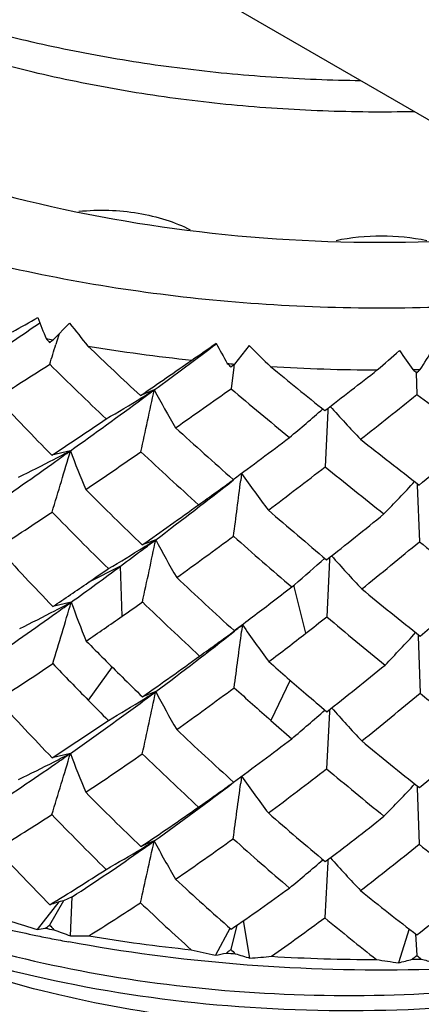
# Model space of a CAD drawing. Units: inches. Extents: x 0.7 to 21.3, y 0.5 to 16.
# Drawn here: x 18.1 to 18.2, y 4.4 to 4.7 of the extents above; entities that cross this region are included whole.
import ezdxf

# ---------------------------------------------------------------- set-up
doc = ezdxf.new("R2010")
doc.units = ezdxf.units.IN
doc.header["$LTSCALE"] = 1.21
doc.header["$MEASUREMENT"] = 0
doc.layers.get('0').update_dxf_attribs({"linetype": 'CONTINUOUS'})
doc.layers.add('AXIS', color=7, linetype='CONTINUOUS')

msp = doc.modelspace()

# ---------------------------------------------------------------- linework, layer by layer
at = {"color": 7, "linetype": 'CONTINUOUS'}
for p, q in [((17.4902633611, 5.1344556212), (18.2737457837, 4.6821220667)), ((18.0847648796, 4.6266105623), (18.0781280975, 4.6198640207)), ((18.0805351286, 4.6223081788), (18.0796556556, 4.6193993923)), ((18.0796546976, 4.6194018958), (18.079257324, 4.6180891976)), ((18.156752967, 4.6176128099), (18.1508716418, 4.6102339677)), ((18.1506529214, 4.6089134286), (18.1495187879, 4.6003491161)), ((18.1508267353, 4.6102398757), (18.1506524993, 4.6089155021)), ((18.1508272345, 4.6102374134), (18.1506529214, 4.6089134286)), ((18.2237195759, 4.6067273489), (18.2240411543, 4.5980209263)), ((18.1187057616, 4.5998328019), (18.1131963879, 4.5975854694)), ((18.1140163229, 4.5963927109), (18.1187044015, 4.5998319574)), ((18.1883879687, 4.5925512958), (18.1883393148, 4.5914952641)), ((18.1883393148, 4.5914952641), (18.1872867682, 4.5690479264)), ((18.0851242975, 4.5754793552), (18.0776565215, 4.573660796)), ((18.1537753375, 4.5663486709), (18.1534204631, 4.5635865768)), ((18.2241985532, 4.562292505), (18.2242193268, 4.5617130705)), ((18.2241985885, 4.5622954813), (18.2242193684, 4.5617165839)), ((18.2242193268, 4.5617130705), (18.2250385779, 4.5390298483)), ((18.1193383131, 4.5398236589), (18.1139313359, 4.5377419961)), ((18.1052263988, 4.5292734891), (18.0922560289, 4.5226951095)), ((18.1058033767, 4.5091477575), (18.1052263988, 4.5292734891)), ((18.1889956972, 4.5317304676), (18.1879094625, 4.5089411181)), ((18.1890427651, 4.5327343042), (18.1889956972, 4.5317304676)), ((18.1738492837, 4.5208882469), (18.1749391319, 4.5218183951)), ((18.1738492837, 4.5208882469), (18.1749456939, 4.5218159087)), ((18.1795034057, 4.5023618229), (18.1747424334, 4.5216505197)), ((18.085428699, 4.514800785), (18.0780384643, 4.5130617561)), ((18.1540909312, 4.5057021066), (18.153744338, 4.5030323501)), ((18.1508632622, 4.5033079697), (18.1515294583, 4.5038021215)), ((18.1508724846, 4.5033038192), (18.1515387938, 4.5037979306)), ((18.2245063021, 4.5018648353), (18.2245291221, 4.5011919352)), ((18.2245063786, 4.5018677021), (18.2245292169, 4.5011954963)), ((18.2245291221, 4.5011919352), (18.225312349, 4.4783322652)), ((18.1018278367, 4.4888462168), (18.0922560289, 4.4755405182)), ((18.1732061857, 4.4835583276), (18.16553154, 4.4673645638)), ((18.1193388832, 4.4789670303), (18.1139925108, 4.4768856122)), ((18.1889893843, 4.4708807947), (18.1878467829, 4.4480947137)), ((18.1890360777, 4.4718258757), (18.1889893843, 4.4708807947)), ((18.0851253301, 4.4542326129), (18.0777778306, 4.4524072411)), ((18.1537748179, 4.4451033131), (18.1534066317, 4.4423484465)), ((18.2241832833, 4.4411947685), (18.2242051299, 4.4404838493)), ((18.2241833885, 4.4411977199), (18.2242052604, 4.4404875206)), ((18.2242051299, 4.4404838493), (18.2249111204, 4.4177963967)), ((18.1187044089, 4.4191278406), (18.1133848924, 4.4168783404)), ((18.1883203076, 4.4108088332), (18.1870935495, 4.3883718859)), ((18.1883678075, 4.4116888038), (18.1883203076, 4.4108088332)), ((18.0823199095, 4.3951442334), (18.0767719537, 4.3854128514)), ((18.0858165817, 4.3967200014), (18.0823551498, 4.3952060466)), ((18.0850871174, 4.3811416072), (18.0858165817, 4.3967200014)), ((18.0804850942, 4.3946843665), (18.0717568568, 4.3836763124)), ((18.1570877434, 4.3721770413), (18.1545557707, 4.3872982931)), ((18.1490333217, 4.3840736901), (18.1432169137, 4.3733377954)), ((18.1518959345, 4.3854566139), (18.1494595395, 4.3756429719)), ((18.2209347907, 4.3838944246), (18.2167008657, 4.370320528)), ((18.2234851482, 4.3819142012), (18.2239813415, 4.3733087683))]:
    msp.add_line(p, q, dxfattribs=at)
for centre, radius, start, end in [((17.623154299, 5.4124737564), 0.9030561361, 299.0621546782, 299.8083276312), ((20.4517560053, 5.5399795742), 2.5481376624, 200.9496857859, 201.1546548214), ((14.1193712467, 10.446237904), 7.0353931094, 303.9823569523, 304.1901597994), ((18.6074177245, 5.0358803693), 0.6638281187, 218.0631614412, 219.0792411225), ((18.2012521862, 5.2795619375), 0.6710893254, 259.1857018557, 259.4281150463), ((14.8212216979, 5.6062268645), 3.4045881425, 342.9875315227, 343.1278183765), ((18.206900125, 5.3142188493), 0.7062047568, 260.6449057262, 264.0613410955), ((19.4935526917, 6.0875521832), 2.0311042153, 226.3704314393, 227.186918939), ((16.0667182382, 7.3917198281), 3.4648643692, 306.3152210673, 306.829124907), ((17.6563102392, 5.3048606052), 0.8416387788, 304.5672588981, 305.3734076224), ((20.9631667494, 6.1513746705), 3.2093200884, 208.5290183268, 208.6941113161), ((18.6851647021, 5.1515177425), 0.7511813622, 225.2962715693, 226.2142960491), ((14.7510863243, 6.7821695712), 4.0985029793, 327.9628888914, 328.0935019391), ((16.2771105319, 7.2845979204), 3.2544196383, 304.3455258636, 304.7867429019), ((17.7104430431, 5.1883045315), 0.7645968997, 310.6130330824, 311.4944830329), ((21.6613451713, 7.0724028226), 4.2307432612, 215.499853243, 215.6266997621), ((15.402020398, 8.8081959266), 4.9778006547, 302.2134900405, 302.5032495129), ((19.4514146777, 6.0069312151), 1.9597415635, 225.4596177735, 226.3793132004), ((18.20902475, 5.3347755923), 0.7268716185, 265.1813205433, 265.4111670724), ((18.2098102061, 5.3476100753), 0.7397306836, 266.5561973289, 269.8717986678), ((19.7938663528, 6.5899100261), 2.5642028505, 230.5735767315, 231.1990388982), ((16.7003237388, 6.5314534925), 2.4441123976, 307.4671628559, 308.0918459764), ((18.2098365985, 5.3486590639), 0.7407796315, 270.977385624, 271.2043461829), ((16.3629198574, 7.1140603954), 3.0839390613, 304.8972505447, 305.4029880465), ((19.7310058243, 6.470036271), 2.4488428499, 229.7735713574, 230.4874620589), ((19.2866950728, 5.7581761059), 1.6925869957, 223.333926937, 224.4129945876), ((16.2421489155, 7.1519592946), 3.1677765317, 305.5764304213, 306.2215344435), ((17.681555151, 5.3044590183), 0.8292170461, 300.2606517703, 301.410107011), ((13.9646705579, 5.478827101), 4.2460133815, 347.7105036022, 348.052451942), ((17.6955780251, 5.2813386808), 0.8021766292, 301.4159248333, 301.8349769361), ((18.4526057237, 4.7783470102), 0.3786249057, 208.1302688774, 210.7643329176), ((16.744732549, 6.4366132666), 2.3598253629, 308.1196956559, 308.8197245611), ((20.1835874352, 7.2555473112), 3.3018582818, 233.5965242993, 234.1021230562), ((17.7775085677, 5.0560166898), 0.6182265165, 309.7632669401, 311.3915919035), ((18.5692729405, 4.9332073846), 0.5098787184, 221.8174906426, 223.8332676766), ((16.4412625453, 7.042433977), 2.9618619591, 303.5378864087, 304.0446151757), ((19.4817431745, 6.0745477803), 2.013537837, 227.7251741365, 228.6081172989), ((16.7914141603, 6.4112637918), 2.2933032126, 306.3403361493, 307.0431293287), ((16.9967589191, 6.0422549742), 1.9236107246, 309.6772241609, 310.5597214232), ((19.7434818209, 6.5266831513), 2.4833551926, 231.6152034703, 232.3019871047), ((15.0413998451, 5.4728280532), 3.1732473249, 343.1106769857, 343.5734569585), ((17.6586260954, 5.3869869332), 0.9167580191, 297.2582835956, 297.7247459921), ((16.3291677892, 7.0305090425), 3.0183695921, 305.4376525596, 305.5742137001), ((18.4051679051, 4.6925778459), 0.3407927632, 200.0968618962, 202.9024984622), ((16.500737316, 6.9155966111), 2.8423149515, 304.0267679077, 304.5671125422), ((19.4431816614, 5.9982270757), 1.9477603362, 226.9425602186, 227.865073039), ((16.4435594022, 6.8690778591), 2.8205178884, 304.7764492112, 305.4457838641), ((17.6462801257, 5.4110752908), 0.9438258731, 296.2915200923, 297.2547890428), ((16.8203257687, 6.3396651207), 2.2368879326, 306.9346703826, 307.6690433421), ((19.6859242595, 6.4149353344), 2.3776489761, 230.9275747347, 231.6547172567), ((18.5163955721, 4.8196281283), 0.4423165361, 214.9331548245, 217.2863620944), ((16.8163078397, 6.2669895418), 2.1635597171, 307.0321015164, 308.0730709485), ((17.724002777, 5.142319682), 0.7186425542, 305.0264137277, 306.3998241577), ((11.6975501545, 5.3945890026), 6.5091340801, 352.4669822637, 352.6651949674), ((17.8325397161, 4.9211546235), 0.5298392386, 315.5594684945, 317.4907824515), ((19.2737431046, 5.7452843058), 1.6743123271, 225.0684315982, 226.1550397562), ((16.8996809228, 6.2624944814), 2.1093068058, 305.1460933041, 305.8983376738), ((16.6735254733, 6.6582407705), 2.5323327359, 303.0881034172, 303.6782911909), ((19.2485793991, 5.6912872522), 1.6343821031, 224.2454540106, 225.3664311827), ((19.4385498293, 6.0250990973), 1.9478798771, 229.1500783103, 230.0525848929), ((17.0640318246, 5.960057649), 1.8173921224, 308.1969676761, 309.1250278397), ((16.9257838526, 6.1983286836), 2.0605414169, 305.6836387556, 306.4677047885), ((19.40671685, 5.9572428163), 1.8929017103, 228.4217417913, 229.3594868338), ((17.6818132859, 5.2369747435), 0.8230732697, 300.5611666334, 301.7160481102), ((14.0397379179, 5.4014937195), 4.1696065398, 347.7231764839, 348.0735955815), ((17.6944852888, 5.2163331381), 0.7988524067, 301.7212036504, 302.1291289857), ((16.8744317935, 6.1901673157), 2.0672268054, 306.8737053082, 307.0284262126), ((18.4627799727, 4.7196056381), 0.387651393, 207.6308649801, 210.1924076334), ((17.0833107447, 5.9096734007), 1.7838739285, 308.834572677, 309.7938476644), ((19.6095631287, 6.3172194736), 2.2536340819, 232.0951512305, 232.8466611127), ((19.1232047197, 5.5150622089), 1.4478872224, 222.5167822635, 223.7920613098), ((16.9090154408, 6.143984149), 2.0095300872, 306.5318106099, 306.875040142), ((18.5784814466, 4.8753907186), 0.5177025848, 221.3489245881, 223.335493152), ((16.9721514369, 6.058467774), 1.9032325213, 305.798767285, 306.5370428026), ((17.7776916904, 4.9902918178), 0.6142315693, 310.296979335, 311.8020743796), ((17.0004277074, 6.1182877418), 1.9333920792, 304.3829814284, 304.6727241093), ((17.0439316714, 6.0545759022), 1.8562442516, 303.8552240149, 304.3853416037), ((19.242881171, 5.712815916), 1.6295156106, 226.8152318982, 227.9174274899), ((17.1324370873, 5.872309294), 1.7061295992, 307.2662416904, 307.6180364348), ((19.3785983515, 5.9529465641), 1.8540691736, 230.6067002951, 231.5354978545), ((15.096703954, 5.3981858887), 3.1165437267, 343.0610320552, 343.5337651893), ((17.664975974, 5.3123184828), 0.9015625171, 297.3308114132, 297.7982765944), ((17.0151591261, 5.9989244747), 1.8297814296, 305.575484776, 305.7970996326), ((18.4104973994, 4.6319436971), 0.3455316541, 199.8173132411, 202.5834927674), ((17.0189545612, 6.0681557569), 1.9004594945, 304.8819256528, 305.183460852), ((19.2112457983, 5.6527680819), 1.5807384398, 226.0412986514, 227.1843461373), ((17.1632595919, 5.8316976848), 1.6551460168, 306.6293057597, 307.2683754644), ((17.2576512235, 5.656766716), 1.5071998594, 309.9430415051, 310.6829314406), ((17.0995793565, 5.880022249), 1.6839588297, 304.4558798331, 305.5928770546), ((17.6542344245, 5.3332173167), 0.9250601645, 296.3452294264, 297.3275441576), ((17.0537704173, 6.0181891562), 1.8395595371, 304.3396227789, 304.882382989), ((17.7432406064, 5.053698762), 0.684907537, 306.5936728131, 306.8600487965), ((18.5202152145, 4.7587818358), 0.4450801502, 214.6537769129, 216.9893919219), ((17.14591669, 5.8315867201), 1.6837874945, 307.8681052428, 308.231375734), ((19.3383388454, 5.8764053513), 1.7870215987, 229.9265465177, 230.898820651), ((17.21026167, 5.6965062131), 1.5194811192, 306.7468995033, 308.2479354079), ((17.7302179889, 5.0714286933), 0.706905989, 305.1215326092, 306.5172138325), ((11.682053902, 5.3447119534), 6.5261935042, 352.3907128701, 352.5899550116), ((17.1704223977, 5.800052354), 1.6438507217, 307.2181935757, 307.8685164902), ((17.8364527878, 4.8551513043), 0.523555277, 315.7190437036, 317.6771173025), ((19.0940624812, 5.4867820687), 1.4072778257, 224.5661726557, 225.3922701017), ((17.1708643818, 5.8451047318), 1.6305850894, 302.8765794963, 303.8036679348), ((19.0770131708, 5.4466684589), 1.3830531825, 223.7555750277, 224.6007841982), ((17.2479993001, 5.7156439511), 1.5114451572, 304.9566907516, 306.0236895663), ((19.1922327586, 5.6562060238), 1.5535539265, 228.5931016367, 229.3165462592), ((17.3195518624, 5.5813132973), 1.4096022206, 308.0268181702, 309.2428782916), ((19.0800772364, 5.4726652363), 1.3874064857, 225.3940459039, 225.8671661968), ((14.056143591, 5.3475960526), 4.1550052126, 347.5813484573, 347.9329651328), ((17.7075199535, 5.1375049798), 0.7767026856, 301.6040290828, 302.019940484), ((17.2613490297, 5.6283794991), 1.4343275262, 306.5170038865, 306.7398221337), ((18.4613210148, 4.6573856772), 0.3857267462, 207.551831428, 210.1319213413), ((17.2563706339, 5.685598186), 1.5007158743, 305.4941860845, 306.5830510625), ((19.173810131, 5.6118665361), 1.5252902941, 227.8778932566, 228.6207560334), ((19.1704827117, 5.6309974413), 1.5202592809, 229.3188300132, 229.7353194916), ((17.3283871453, 5.5510010272), 1.3982464354, 308.6633163479, 309.9010972725), ((19.2783274028, 5.8017936152), 1.6912689462, 231.4924077702, 232.1320882701), ((18.9697929171, 5.3093897822), 1.2369761478, 222.3763346189, 223.8525149553), ((17.3262067464, 5.5398593772), 1.3245914437, 304.9558550958, 306.5407957563), ((19.0657548772, 5.4355633689), 1.3672395114, 224.600706605, 225.0794099808), ((17.6964987228, 5.1555480046), 0.7978453835, 300.4063262962, 301.5990956287), ((17.7882993997, 4.9193388758), 0.5996309113, 310.014291717, 311.6941709702), ((18.5748112356, 4.810108645), 0.5120262061, 221.2527640171, 223.2606808711), ((17.3579274684, 5.5558396395), 1.3174777424, 303.1193754319, 304.2974157515), ((19.1562672134, 5.591952289), 1.4987510553, 228.6207263263, 229.0431042769), ((19.0455470444, 5.4363641955), 1.3373045923, 226.6598246589, 227.9879721436), ((17.4055453159, 5.4693704677), 1.26843834, 305.9660794064, 307.2798470914), ((19.1201626692, 5.5705525643), 1.4416088777, 230.4353260518, 231.6166350558), ((17.4546070814, 5.3804612954), 1.2153465057, 309.3398697326, 310.7838586252), ((15.0933358961, 5.3521496491), 3.1236283174, 342.8239650262, 343.2940848903), ((17.6870557888, 5.2189611109), 0.8621305211, 297.0090314724, 297.4986490392), ((17.3771603773, 5.4672483448), 1.2358862725, 304.6175016422, 304.9484403338), ((18.4040798499, 4.57015076), 0.3393659568, 199.9725935103, 202.8041360596), ((17.3522829453, 5.5497035821), 1.3343792435, 303.626977466, 304.8052319321), ((19.0256018584, 5.3943859724), 1.3097241655, 225.8867967748, 227.2446633386), ((17.4364343637, 5.380436269), 1.1307700201, 302.965015539, 304.6447228944), ((17.6779225665, 5.2369873758), 0.8823384308, 295.972740953, 297.0058380483), ((17.4024705935, 5.4573337899), 1.2788194837, 306.5746747045, 307.8895707777), ((19.0980444037, 5.5235288686), 1.4089067855, 229.7569710266, 230.9708153192), ((17.4718962567, 5.3289940434), 1.116341137, 305.4083828396, 307.4402243981), ((17.7504474946, 4.9900199145), 0.677944996, 304.7085164368, 306.1671309712), ((11.5972984721, 5.3201441525), 6.614611062, 352.1790050011, 352.3740352503), ((18.5112157855, 4.6930136855), 0.4349983885, 214.7440206716, 217.1464090551), ((18.9260734312, 5.2668278786), 1.1759578558, 224.7717969363, 226.283827626), ((17.8523744535, 4.7842812926), 0.5046569891, 315.2594447885, 317.2912563028), ((17.4904210955, 5.3500953995), 1.122041876, 303.7248688086, 305.1542853098), ((18.9848370509, 5.3681778889), 1.2460047032, 228.8228423327, 230.2017604565), ((17.4537292384, 5.3954390405), 1.149742006, 301.5640880728, 302.8653926424), ((18.9117392117, 5.2334282387), 1.1582951475, 223.9376654837, 225.4685664281), ((17.5236448633, 5.2944562455), 1.1050556019, 306.9093481636, 308.451975791), ((13.9981562969, 5.3242179026), 4.2187811493, 347.2675064085, 347.6115458956), ((17.7352226431, 5.0453585637), 0.7343181757, 301.0361578179, 301.4818435338), ((17.5101087445, 5.2755473593), 1.0506394728, 305.0886142414, 305.3987521299), ((18.4479290233, 4.5932704299), 0.3724435421, 207.8766963482, 210.5728739001), ((17.4855103245, 5.3440487221), 1.1383541158, 304.3157798309, 305.7368144313), ((18.9702142259, 5.3332370685), 1.2272168365, 228.0838046128, 229.4837967606), ((18.8245851985, 5.1304523886), 1.049822991, 222.9015328768, 224.5801727956), ((17.5617333216, 5.2010460673), 0.9600019187, 303.087485324, 305.1234684853), ((17.725381665, 5.0618363043), 0.7535108011, 299.7622735721, 301.0313361384), ((17.5215622226, 5.2823109635), 1.1144887205, 307.5938753413, 309.1309982652), ((19.0239798205, 5.4304617521), 1.2899619798, 231.723919217, 232.9948169582), ((17.8122560854, 4.8413244338), 0.5697466061, 309.275843955, 311.0459017302), ((18.5578032494, 4.7385545421), 0.492045812, 221.5114453424, 223.5983478448), ((17.5761383766, 5.2186053572), 0.9650733393, 301.2525158005, 302.8353052771), ((18.8750650285, 5.2127260314), 1.1015979333, 227.2473056424, 228.804473276), ((17.5971651241, 5.1941186661), 0.9806597875, 304.2806472991, 305.9533817371), ((18.919200625, 5.2883781481), 1.1426751172, 231.0887154938, 232.5288825202), ((17.6252877638, 5.1533001362), 0.9768357676, 307.8032562459, 309.571217061), ((18.1077436834, 4.2983198895), 0.1001459126, 104.7034850788, 107.9807813672), ((17.5665787172, 5.2237935433), 0.9933191089, 301.9641134787, 303.387193385), ((18.8630123027, 5.1828184627), 1.0880376797, 226.4375198807, 227.8964354873), ((18.4115960958, 5.4771118361), 1.1450292367, 252.1973267287, 252.7347802874), ((17.590347755, 5.1918097546), 1.0008086491, 305.0925432338, 306.6027656809), ((18.9076002554, 5.2585029375), 1.1297158759, 230.3737513306, 231.7260303825), ((18.1980692555, 4.9937426271), 0.6254489997, 257.2983518692, 258.3037280376), ((18.0228057079, 4.7130533912), 0.3329947072, 278.4532732163, 279.022538161), ((18.2012534499, 5.0432957825), 0.6710947592, 259.158633498, 259.4562626935), ((18.510332088, 5.5717736488), 1.2642934562, 250.0257612553, 250.3453547493), ((18.1999465505, 5.00279616), 0.6346951171, 258.3034617093, 258.8951919903), ((18.2014040382, 5.0102224621), 0.6422630912, 258.8952044205, 259.5108070661), ((18.0936179952, 4.9761223127), 0.5950418605, 269.1785451204, 269.8856026539), ((18.2068941147, 5.0779213686), 0.7061782067, 260.671791578, 264.0354270488), ((18.3808981087, 5.4306490504), 1.0836971166, 256.8042210181, 257.3306464792), ((18.0316944863, 4.9383775774), 0.5759402808, 281.1650185535, 281.6140019727), ((18.2090250372, 5.0985061772), 0.7268736663, 265.1556549166, 265.4378560404), ((18.4442330756, 5.3427989427), 1.0122051756, 253.1725432423, 253.5198628124), ((18.0917030358, 5.1776813327), 0.8081536509, 274.6406607749, 275.2543438396), ((18.2098096657, 5.1113405513), 0.7397325992, 266.5823561644, 269.8465802228), ((18.3494767239, 5.3145833621), 0.9535521634, 261.4572365392, 261.9959317727), ((18.0122795553, 5.1824852644), 0.8374960484, 284.1278432479, 284.512237844), ((18.2098366057, 5.112385767), 0.740777781, 270.9520417658, 271.2307005351), ((18.404773113, 5.0914326342), 0.7415873824, 256.0302747347, 256.4235371648)]:
    msp.add_arc(centre, radius, start, end, dxfattribs=at)
for centre, major_axis, ratio, start_param, end_param in [((18.2098263887, 4.8550680397), (-0.3789389085, 0.4750887222), 0.419484216, -4.5477441989, -4.5442490359), ((18.2098263887, 4.8550680397), (0.4231003569, 0.3768503087), 0.1739694901, -2.0405556193, -2.0371946503), ((18.2098263887, 4.8550680397), (-0.3968764401, 0.447276823), 0.359123117, -4.4728040682, -4.4693089052), ((18.2098263887, 4.8550680397), (0.4162493343, 0.4111109482), 0.2438334262, -1.9486162001, -1.9452552311), ((18.2098263887, 4.8550680397), (0.4099737209, -0.4174690906), 0.2956496891, -1.24883069, -1.245335527), ((18.2098263887, 4.8550680397), (0.4055595437, 0.4429318022), 0.3098340456, -1.8640501931, -1.860689224), ((18.2098263887, 4.6187967462), (0.4230050917, 0.3626121222), 0.1824879248, -2.0462627139, -2.0419716364), ((18.2098263887, 4.6187967462), (-0.3791689195, 0.4886730132), 0.4069270299, -4.5453741233, -4.5412473573), ((18.2098263887, 4.6187967462), (0.4163746691, 0.3963128738), 0.2516211763, -1.9516233781, -1.9473323007), ((18.2098263887, 4.6187967462), (-0.3973567891, 0.4601977616), 0.3464498927, -4.4722801725, -4.4681534066), ((18.2098263887, 4.6187967462), (0.4060883508, 0.4275865533), 0.3172751409, -1.8644354598, -1.8601443824), ((18.2098263887, 4.6187967462), (0.4105770112, -0.4296755555), 0.2825449288, -1.2502334895, -1.2461067236)]:
    msp.add_ellipse(centre, major_axis=major_axis, ratio=ratio, start_param=start_param, end_param=end_param, dxfattribs=at)
for points, knots in [([(18.2230837808, 4.7113124437), (18.2108200151, 4.7110554473), (18.1863197078, 4.7112539894), (18.1497990121, 4.7136778203), (18.1138426879, 4.7182071598), (18.0787886022, 4.7248045957), (18.0449606549, 4.7334171405), (18.0126675627, 4.7439786059), (17.9821992316, 4.7564126806), (17.9538254376, 4.7706367192), (17.9277965824, 4.7865657077), (17.904347797, 4.8041156023), (17.8837073872, 4.8232027767), (17.8661084362, 4.8437393541), (17.8518021403, 4.8656075486), (17.8427958305, 4.8849208173), (17.8375549371, 4.9007622174), (17.8346219956, 4.9127646732), (17.8326918742, 4.9248976755), (17.8320833854, 4.933048112), (17.8319508117, 4.9371200719)], [0, 0, 0, 0, 0.0744679201, 0.1486438129, 0.2220791174, 0.2943460581, 0.3650506893, 0.4338464259, 0.5004481494, 0.5646467947, 0.6263239405, 0.6854652139, 0.7421701842, 0.7966550333, 0.8492434832, 0.9003431782, 0.925496039, 0.95045067, 0.9752666134, 1, 1, 1, 1]), ([(18.2016072028, 4.7237052377), (18.1896052384, 4.7238559547), (18.1656934196, 4.7248137166), (18.1301681437, 4.7282172812), (18.0953625461, 4.7335546307), (18.061592709, 4.7407775568), (18.0291632446, 4.749821012), (17.9983667242, 4.7606038295), (17.9694804086, 4.7730297195), (17.9427639552, 4.786988505), (17.9184572814, 4.802357587), (17.8967789997, 4.8190036225), (17.8779255917, 4.8367840718), (17.8620715007, 4.8555486462), (17.8493700058, 4.8751380844), (17.8399535449, 4.8953853236), (17.8339317017, 4.9160983595), (17.8322234563, 4.9301699025), (17.8319621589, 4.9371392247)], [0, 0, 0, 0, 0.0776805041, 0.1547837112, 0.230850571, 0.3054415705, 0.3781460067, 0.4485918694, 0.5164565958, 0.5814790047, 0.6434727451, 0.702341513, 0.7580960067, 0.810871871, 0.8609464694, 0.9087500373, 0.9548642117, 1, 1, 1, 1]), ([(18.3465553461, 4.6461087223), (18.3147914474, 4.6396297812), (18.2496885426, 4.6314278992), (18.1518632318, 4.6326761667), (18.0572761469, 4.6471214976), (17.9973439306, 4.6658267394), (17.9694174, 4.677478468)], [0, 0, 0, 0, 0.2536668881, 0.5113759183, 0.7632204318, 1, 1, 1, 1]), ([(17.8663027357, 4.4710644654), (17.8676454983, 4.4656447304), (17.8712043783, 4.4547972776), (17.8816590805, 4.4334017118), (17.9011237238, 4.4077367162), (17.9324675627, 4.380566983), (17.9714179374, 4.3569004373), (18.0169141282, 4.3373617993), (18.0677306332, 4.3224801013), (18.1224792761, 4.3126925444), (18.1796523239, 4.3083029154), (18.2376671781, 4.3094696139), (18.2949155009, 4.3161973399), (18.3498121509, 4.328337192), (18.4008439844, 4.3455953717), (18.4466126357, 4.3675440316), (18.4858773385, 4.3936642839), (18.51754759, 4.4233239993), (18.53361477, 4.445961738), (18.5398295374, 4.4575293453)], [0, 0, 0, 0, 0.0214483583, 0.0436765098, 0.0912395386, 0.1439456696, 0.2021591917, 0.2656219245, 0.3336206304, 0.4051222141, 0.4788817369, 0.553533795, 0.6276755367, 0.6999472031, 0.7691151042, 0.8341622319, 0.8943929343, 0.9495582514, 1, 1, 1, 1]), ([(17.8632359211, 4.4431082755), (17.8635827403, 4.4368978525), (17.8653923833, 4.424352372), (17.8713289727, 4.4059529836), (17.8804245204, 4.3880141786), (17.8925721218, 4.3707153861), (17.9076411385, 4.3542070411), (17.9321246603, 4.3328530863), (17.9695261322, 4.3092714066), (18.0217269533, 4.2871231652), (18.0806838607, 4.2711065002), (18.144287049, 4.2618441121), (18.2102627718, 4.2597175891), (18.2762317074, 4.2648602758), (18.3398151479, 4.2771408439), (18.3987381139, 4.296183236), (18.450888707, 4.3213714305), (18.4881064764, 4.3475017927), (18.5124247313, 4.3708467452), (18.5274254795, 4.3888603421), (18.5394951635, 4.4076589334), (18.5485090754, 4.4270858531), (18.5543599308, 4.446961784), (18.5561150028, 4.4604711383), (18.556437966, 4.4671696126)], [0, 0, 0, 0, 0.0216432857, 0.0438490099, 0.0669890355, 0.0913612058, 0.1171786391, 0.1445736485, 0.2042017168, 0.2700780034, 0.3412275146, 0.4161946142, 0.4932295116, 0.5704450919, 0.6459622523, 0.7180548841, 0.7853065941, 0.8467947994, 0.8753184494, 0.9024009592, 0.9281720775, 0.9528350909, 0.9766650991, 1, 1, 1, 1]), ([(17.9195787416, 4.4343870181), (17.9336766088, 4.4225056848), (17.9577034043, 4.4067360744), (17.9928541777, 4.3897266419), (18.0329666625, 4.3742071234), (18.0878380999, 4.3598562794), (18.1576023545, 4.3510095169), (18.2296096961, 4.3506515421), (18.3007903195, 4.3588753973), (18.3680981951, 4.3753930016), (18.4101466902, 4.392188571), (18.4296573388, 4.4019808059)], [0, 0, 0, 0, 0.1034005638, 0.1597513407, 0.2189134401, 0.3443489877, 0.4767246077, 0.6123339251, 0.747227438, 0.8775685849, 1, 1, 1, 1]), ([(17.9356612939, 4.4279931148), (17.949461095, 4.4182032349), (17.9803769512, 4.4004419874), (18.0320671437, 4.3802531724), (18.0896916849, 4.3658604846), (18.1513267368, 4.3577954179), (18.2149260396, 4.3563688735), (18.2783652772, 4.361680641), (18.339509594, 4.373597855), (18.3785219425, 4.3860817983), (18.3970775853, 4.3934435657)], [0, 0, 0, 0, 0.1059687007, 0.2220771612, 0.3465768755, 0.4770357586, 0.6106061069, 0.744254046, 0.8749731781, 1, 1, 1, 1]), ([(17.8923676646, 4.4139016035), (17.9038872931, 4.3993990954), (17.9255463258, 4.3797220137), (17.959030338, 4.3582382043), (17.9883650924, 4.3433890959), (18.0206094017, 4.3306051336), (18.0677386683, 4.3162930551), (18.1311156535, 4.3048083017), (18.2099098144, 4.3013706877), (18.2887390827, 4.3083225068), (18.3635075665, 4.3253911658), (18.410127486, 4.3438129882), (18.4315962108, 4.3547423113)], [0, 0, 0, 0, 0.0964852749, 0.1500937223, 0.2071566032, 0.2674375866, 0.3305810328, 0.4635042582, 0.6017002956, 0.7403109722, 0.8744994154, 1, 1, 1, 1]), ([(18.4222227788, 4.3982582669), (18.406638844, 4.3894267162), (18.3728338814, 4.3738443866), (18.3181224369, 4.3572073019), (18.259405457, 4.3469046186), (18.1988646547, 4.3432686525), (18.1387403208, 4.3463704418), (18.0812523333, 4.3560416439), (18.0285363098, 4.3718607415), (17.9963048285, 4.3868157747), (17.9816508948, 4.3953019714)], [0, 0, 0, 0, 0.117478003, 0.2430454259, 0.3741100304, 0.5075412678, 0.6399883786, 0.7681287328, 0.8889403865, 1, 1, 1, 1]), ([(17.8634920402, 4.3913519685), (17.8640953407, 4.3845734304), (17.8666464527, 4.3708746208), (17.8742678465, 4.3509471796), (17.8855966557, 4.3316553477), (17.900476856, 4.3132197442), (17.9187266985, 4.2958285827), (17.9401400489, 4.279663584), (17.9644848383, 4.264896356), (18.0013547831, 4.2468741183), (18.0531691567, 4.2291184436), (18.1205675604, 4.21597949), (18.1917754107, 4.2111365381), (18.2400200438, 4.2136425218), (18.2640725431, 4.2163809422)], [0, 0, 0, 0, 0.0429151529, 0.0872767266, 0.133902876, 0.1834107639, 0.2362022844, 0.292480734, 0.3522782256, 0.4154811411, 0.5509859992, 0.6962271525, 0.8473424973, 1, 1, 1, 1]), ([(18.355292667, 4.3827529889), (18.3334160081, 4.3779656815), (18.2886345226, 4.3706532401), (18.2204329482, 4.3663449156), (18.1519374392, 4.3686227396), (18.1066931259, 4.3745791953), (18.0844800028, 4.3786920604)], [0, 0, 0, 0, 0.2465642004, 0.4985520975, 0.7512741663, 1, 1, 1, 1]), ([(17.8632384699, 4.3466311807), (17.8635871947, 4.3404202336), (17.865402255, 4.3278738824), (17.8713452894, 4.3094739306), (17.8804507966, 4.2915347714), (17.897128747, 4.2677997356), (17.9195083196, 4.2464312826), (17.9459935737, 4.2276805076), (17.9772582455, 4.2095477995), (18.0218158231, 4.1906544116), (18.0807730478, 4.1746510246), (18.1443896296, 4.1653977683), (18.2103707711, 4.1632827374), (18.2763425131, 4.1684372789), (18.3399239791, 4.1807311874), (18.3988405147, 4.1997869521), (18.4509804002, 4.2249873587), (18.4881859533, 4.2511273395), (18.5124905796, 4.2744802901), (18.5274806838, 4.2924985884), (18.5395399467, 4.3113008308), (18.5485397063, 4.3307321555), (18.554378847, 4.350610554), (18.5561235571, 4.3641210362), (18.5564423748, 4.3708198093)], [0, 0, 0, 0, 0.0216448191, 0.0438530856, 0.0669968164, 0.0913728577, 0.1445092204, 0.1735446493, 0.2042097034, 0.2700963879, 0.3412554823, 0.4162301568, 0.493269834, 0.570487152, 0.6460026493, 0.7180903722, 0.7853347986, 0.8468138711, 0.8753324799, 0.9024103837, 0.9281777213, 0.9528373219, 0.9766654603, 1, 1, 1, 1]), ([(17.8924231562, 4.3656133976), (17.9039545028, 4.3511125536), (17.925628531, 4.3314386076), (17.9591319558, 4.3099618009), (17.9884804604, 4.295118811), (18.0207373556, 4.2823417808), (18.0678812546, 4.2680407292), (18.131272242, 4.2565724683), (18.2100765174, 4.2531550475), (18.288907282, 4.2601303365), (18.3636682918, 4.2772210807), (18.4102779521, 4.2956596129), (18.4317394866, 4.3065968386)], [0, 0, 0, 0, 0.0965044281, 0.1501233546, 0.20719587, 0.2674852569, 0.3306358283, 0.4635677865, 0.6017629849, 0.740362487, 0.8745297647, 1, 1, 1, 1])]:
    msp.add_open_spline(points, degree=3, knots=knots, dxfattribs=at)
at = {"layer": 'AXIS', "color": 7, "linetype": 'CONTINUOUS'}
for points, knots in [([(17.9869868997, 4.7028793742), (18.0098756284, 4.6926775042), (18.059146012, 4.6758463531), (18.1374276271, 4.6613649355), (18.2193301905, 4.6572778575), (18.2743817436, 4.6616896527), (18.3015412176, 4.6657646064)], [0, 0, 0, 0, 0.2345539783, 0.4848571151, 0.7429438018, 1, 1, 1, 1]), ([(18.0885308948, 4.6714165936), (18.0964310188, 4.6722058757), (18.1083464336, 4.6718597922), (18.1232284733, 4.6683545963), (18.1300550001, 4.6655998949), (18.1331773604, 4.6639754895)], [0, 0, 0, 0, 0.5203799052, 0.7693106951, 1, 1, 1, 1]), ([(18.191633197, 4.6597496842), (18.1975988422, 4.661004734), (18.2098276841, 4.6622026865), (18.2220565311, 4.6610047916), (18.2280221887, 4.6597497717)], [0, 0, 0, 0, 0.4999997576, 1, 1, 1, 1])]:
    msp.add_open_spline(points, degree=3, knots=knots, dxfattribs=at)

doc.saveas('drawing.dxf')
